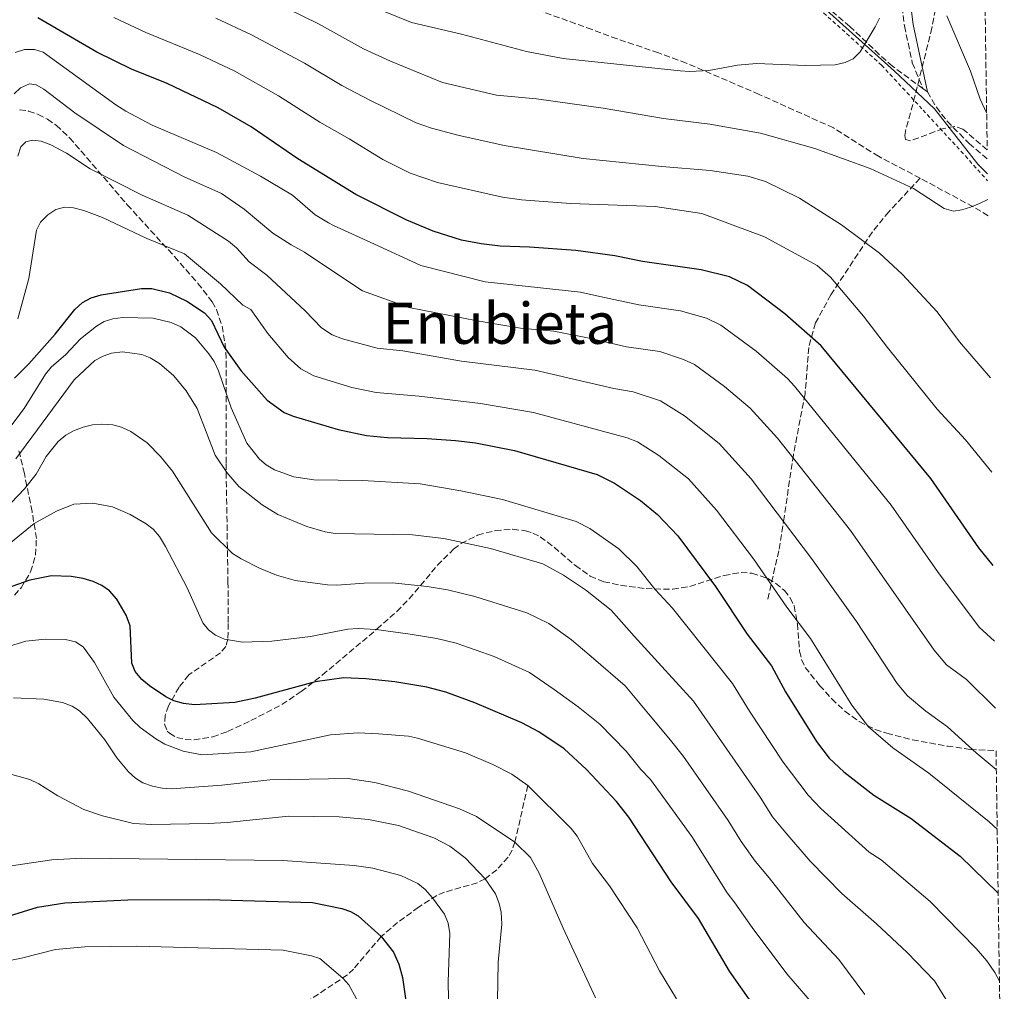
# Model space of a CAD drawing. Units: metres. Extents: x 596409 to 599813, y 4786952 to 4789315.
# Drawn here: x 599531 to 599807, y 4787489 to 4787761 of the extents above; entities that cross this region are included whole.
import ezdxf
from ezdxf.enums import TextEntityAlignment as Align

# ---------------------------------------------------------------- set-up
doc = ezdxf.new("R2010")
doc.units = ezdxf.units.M
doc.header["$MEASUREMENT"] = 0
doc.linetypes.add('DGN Style 2', pattern=[1.7399219301090239, 1.043953158065414, -0.6959687720436097])
doc.linetypes.add('DGN Style 3', pattern=[2.435890702152634, 1.739921930109024, -0.6959687720436097])
for name, color, linetype, lineweight in [('Barranco lineal', 142, 'DGN Style 3', 13), ('Camino', 7, 'DGN Style 3', 0), ('Curva de nivel directora', 30, 'Continuous', 30), ('Curva de nivel intermedia', 30, 'Continuous', 0), ('Límite de municipio', 7, 'Continuous', 0), ('Margen derecho', 7, 'Continuous', 0), ('Senda', 7, 'DGN Style 3', 0), ('Tela metálica o alambrada', 7, 'DGN Style 2', 0), ('Texto de Área (paraje) menor', 7, 'Continuous', 0), ('Zona arbolada', 92, 'DGN Style 3', 0)]:
    doc.layers.add(name, color=color, linetype=linetype, lineweight=lineweight)
doc.styles.add('Style-Arial', font='arial.ttf')

msp = doc.modelspace()

# ---------------------------------------------------------------- linework, layer by layer
at = {"layer": 'Barranco lineal', "color": 142, "linetype": 'DGN Style 3', "lineweight": 13}
msp.add_polyline3d([(599673.4600000001, 4787546.470000001, 620), (599669.8399999999, 4787530.640000001, 615), (599669.0899999999, 4787528.41, 614.2100000000064), (599667.9299999997, 4787526.369999999, 613.3300000000017), (599664.7199999997, 4787522.84, 611.4700000000012), (599661.4400000004, 4787520.359999999, 610), (599659.3099999996, 4787519.210000001, 609.1999999999971), (599650.0999999996, 4787516.57, 606.1300000000047), (599647.9199999999, 4787515.67, 605.3999999999943), (599642.75, 4787512.34, 603.6399999999994), (599636.9299999997, 4787508.050000001, 601.6900000000023), (599632.2999999998, 4787504.119999999, 600), (599624.5599999996, 4787495.029999999, 596.1999999999971), (599622.8300000001, 4787493.390000001, 595.4600000000064), (599605.3300000001, 4787481.789999999, 590.2100000000064)], dxfattribs=at)
at = {"layer": 'Camino', "color": 7, "linetype": 'DGN Style 3', "lineweight": 0}
msp.add_polyline3d([(599776.5499999998, 4787779.350000001, 694.4600000000065), (599779.1200000002, 4787759.490000002, 693.8099999999978), (599781.3099999984, 4787749.130000001, 693.3200000000071), (599784.2899999979, 4787741.960000004, 692.820000000007)], dxfattribs=at)
at = {"layer": 'Curva de nivel directora', "color": 30, "linetype": 'Continuous', "lineweight": 30, "flags": 128}
for points, elevation in [([(599804.0400000003, 4787608.16), (599799.9999999991, 4787613.150000001), (599786.4800000007, 4787632.580000003), (599755.7899999995, 4787669.800000002), (599745.5700000002, 4787678.74), (599735.1099999995, 4787686.690000001), (599729.9899999987, 4787689.100000001), (599722.0999999986, 4787691.119999999), (599705.6499999998, 4787693.41), (599697.8600000002, 4787695.039999999), (599686.9500000003, 4787696.560000001), (599673.9599999995, 4787697.51), (599665.7299999995, 4787697.770000001), (599660.3600000006, 4787698.37), (599654.86, 4787699.420000001), (599646.9000000004, 4787701.91), (599639.4699999985, 4787705.04), (599625.1900000002, 4787712.220000002), (599608.9400000003, 4787722.26), (599595.8299999987, 4787731.180000001), (599586.5999999996, 4787736.58), (599572.2400000008, 4787743.380000002), (599562.2400000006, 4787747.400000001), (599552.5499999989, 4787752.11), (599535.9500000004, 4787761.82)], 675.0000000000002), ([(599529.4299999982, 4787660.730000001), (599533.4899999995, 4787664.770000001), (599540.8200000009, 4787673.100000001), (599546.3499999985, 4787679.940000001), (599548.4899999998, 4787681.920000001), (599550.9699999986, 4787683.250000001), (599553.7699999993, 4787684.120000001), (599565.0900000005, 4787685.900000002), (599567.9800000006, 4787685.880000002), (599572.9400000004, 4787684.680000001), (599577.8299999988, 4787682.280000002), (599582.7599999995, 4787679.029999999), (599584.6900000008, 4787676.930000001), (599588.2999999984, 4787669.42), (599592.980000001, 4787662.850000001), (599600.3300000003, 4787654.59), (599605.1099999992, 4787651.060000001), (599607.6599999995, 4787650.029999999), (599620.2599999993, 4787646.33), (599628.1799999984, 4787644.689999999), (599634.1199999995, 4787644.050000001), (599645.1900000004, 4787643.82), (599653.17, 4787643.279999999), (599658.7600000004, 4787642.62), (599669.7300000006, 4787640.420000001), (599692.9499999996, 4787633.740000002), (599697.7999999998, 4787631.29), (599705.0499999986, 4787626.420000002), (599709.860000001, 4787622.539999999), (599715.5299999993, 4787616.560000001), (599726.0799999994, 4787602.310000001), (599734.9399999996, 4787588.960000004), (599741.7699999983, 4787580.060000001), (599745.7800000003, 4787572.76), (599754.4500000007, 4787558.820000002), (599758, 4787554.210000002), (599762.1100000005, 4787550.300000001), (599770.5599999995, 4787543.789999999), (599781, 4787537.2), (599794.6999999996, 4787526.680000002), (599805.389999998, 4787516.340000002)], 650), ([(599738.6700000003, 4787482.230000001), (599729.9899999987, 4787494.390000002), (599721.2999999983, 4787509.160000003), (599713.6799999987, 4787519.510000001), (599701.8299999998, 4787537.630000002), (599698.3299999996, 4787542.020000001), (599689.8799999984, 4787550.960000002), (599683.6699999992, 4787556.810000001), (599676.5199999987, 4787561.520000001), (599671.7899999992, 4787564.070000002), (599658.6199999994, 4787569.65), (599650.47, 4787572.660000001), (599645.0899999999, 4787574.060000001), (599636.1799999982, 4787575.550000001), (599628.0099999986, 4787576.430000001), (599621.8699999985, 4787576.7), (599613.8299999986, 4787575.560000001), (599596.9799999997, 4787570.960000004), (599591.289999999, 4787569.730000001), (599579.979999999, 4787569.140000001), (599576.89, 4787569.470000002), (599574.1599999986, 4787570.29), (599571.919999999, 4787571.390000002), (599567.2999999989, 4787574.42), (599565.1699999988, 4787576.230000001), (599563.3, 4787578.510000001), (599562.339999999, 4787580.820000002), (599561.8600000006, 4787591.310000001), (599560.7799999989, 4787594.279999999), (599558.1500000004, 4787598.720000001), (599556.0699999993, 4787601.080000001), (599553.9300000002, 4787602.630000001), (599551.4899999994, 4787603.730000001), (599548.6699999986, 4787604.53), (599545.3400000005, 4787605.100000001), (599539.7900000005, 4787605.270000001), (599533.7599999999, 4787604.119999999), (599528.6799999994, 4787602.310000001)], 625.0000000000001), ([(599468.8100000002, 4787488.439999999), (599481.7999999986, 4787494.62), (599489.709999999, 4787498.740000002), (599500.1799999987, 4787502.449999999), (599514.3999999987, 4787506.62), (599525.2599999995, 4787509.130000001), (599535.8599999989, 4787512.4), (599543.5900000003, 4787513.600000001), (599561.2199999992, 4787514.400000001), (599583.7799999989, 4787514.510000001), (599613.0199999994, 4787513.710000001), (599621.2400000005, 4787512.040000001), (599623.6799999991, 4787511.180000001), (599625.8400000005, 4787509.930000001), (599632.3000000002, 4787504.119999999), (599635.7499999991, 4787499.780000002), (599637.2800000003, 4787496.400000001), (599638.3199999996, 4787492.670000001), (599640.2199999995, 4787478.960000004)], 600.0000000000002)]:
    msp.add_lwpolyline(points, dxfattribs=dict(at, elevation=elevation))
at = {"layer": 'Curva de nivel intermedia', "color": 30, "linetype": 'Continuous', "lineweight": 0, "flags": 128}
for points, elevation in [([(599593.5399999998, 4787770.600000001), (599614.7000000003, 4787760.079999999), (599627.4000000006, 4787753.08), (599634.9600000001, 4787749.58), (599649.4800000021, 4787743.680000001), (599664.6600000011, 4787740.080000001), (599675.8600000015, 4787739.029999998), (599694.5600000012, 4787736.46), (599711.5300000006, 4787733.55), (599724.5100000004, 4787731.949999999), (599738.7500000006, 4787729.460000001), (599753.9299999997, 4787725.119999998), (599769.490000001, 4787719.529999998), (599781.6799999995, 4787713.96), (599790.2699999993, 4787708.27), (599792.8900000012, 4787707.519999999), (599795.2400000005, 4787707.890000001), (599797.6100000018, 4787708.679999999), (599800.1800000002, 4787709.67), (599802.5200000004, 4787710.88)], 690.0000000000001), ([(599557.2800000008, 4787761.9), (599566.3300000011, 4787757.649999999), (599581.3400000002, 4787751.46), (599591.28, 4787746.789999999), (599603.5300000011, 4787739.910000001), (599615.1000000006, 4787732.529999998), (599623.2900000003, 4787727.859999998), (599632.8200000009, 4787722.069999999), (599640.4600000008, 4787718.180000001), (599648.1400000008, 4787715.619999999), (599666.350000001, 4787711.52), (599671.6399999993, 4787710.739999999), (599685.3800000012, 4787709.689999999), (599709.13, 4787708.830000001), (599722.2700000006, 4787706.880000002), (599739.8000000012, 4787700.319999999), (599754.6100000015, 4787692.319999999), (599758.350000001, 4787689.009999999), (599767.6400000004, 4787678.159999999), (599774.3500000003, 4787669.34), (599788.2900000013, 4787652.050000001), (599796.1900000003, 4787643.449999999), (599803.6500000014, 4787634.359999998)], 680), ([(599585.9200000003, 4787761.679999999), (599595.9600000005, 4787756.999999999), (599610.8400000002, 4787749.02), (599621.2500000016, 4787742.800000001), (599629.1200000017, 4787738.720000001), (599642.1100000005, 4787732.3), (599646.450000001, 4787730.8), (599653.8200000004, 4787728.829999999), (599666.78, 4787725.999999999), (599689.0100000012, 4787722.369999999), (599711.0600000012, 4787720.069999999), (599724.6100000008, 4787718.989999999), (599735.1400000008, 4787717.4), (599740.1200000008, 4787715.880000001), (599749.6700000018, 4787711.2), (599761.430000001, 4787703.720000001), (599772.1399999998, 4787695.759999999), (599778.4400000008, 4787689.869999999), (599788.28, 4787679.359999999), (599794.570000002, 4787670.910000001), (599803.2600000004, 4787660.859999999)], 684.9999999999999), ([(599632.9600000017, 4787763.609999998), (599640.8000000005, 4787760.439999999), (599654.8100000008, 4787757.220000001), (599673.0900000001, 4787752.300000001), (599683.3600000006, 4787750.34), (599716.1700000009, 4787746.939999999), (599718.8700000009, 4787746.769999999), (599724.2100000008, 4787747.05), (599732.2599999997, 4787748.55), (599737.6399999998, 4787748.939999999), (599751.4400000019, 4787748.409999999), (599759.6400000006, 4787748.57), (599762.4900000005, 4787749.24), (599764.7300000001, 4787750.32), (599766.6800000014, 4787752.27), (599770.9300000005, 4787759.259999999), (599772.0800000017, 4787761.730000001)], 695), ([(599802.1700000018, 4787735.13), (599800.3900000004, 4787738.939999999), (599797.6000000007, 4787746.810000001), (599790.9900000013, 4787762.37)], 690.0000000000001), ([(599804.350000001, 4787587.02), (599800.0999999996, 4787590.869999999), (599788.3600000005, 4787606.529999998), (599775.3400000005, 4787625.099999999), (599748.2400000012, 4787658.460000001), (599746.3400000012, 4787660.600000001), (599737.4699999999, 4787668.269999999), (599727.6399999995, 4787675.609999999), (599723.5500000014, 4787677.539999999), (599716.2699999993, 4787679.65), (599704.6100000005, 4787681.289999999), (599693.6800000004, 4787683.619999997), (599688.2100000009, 4787684.829999999), (599661.5000000005, 4787687.730000001), (599643.4600000004, 4787692.310000001), (599630.4000000004, 4787698.289999999), (599618.9400000004, 4787703.58), (599617.4899999998, 4787704.32), (599613.8200000019, 4787706.58), (599607.4200000003, 4787712.029999999), (599598.4800000018, 4787717.349999999), (599586.0900000001, 4787724.060000001), (599568.0800000011, 4787731.660000001), (599560.6900000017, 4787735.630000001), (599557.8799999999, 4787737.369999999), (599537.5100000006, 4787752.130000001), (599535.0499999997, 4787752.929999999), (599532.2700000014, 4787752.869999998), (599529.6200000005, 4787752.03)], 670), ([(599804.6300000004, 4787568.169999998), (599796.4699999997, 4787576.210000001), (599790.8900000007, 4787580.359999999), (599787.4400000018, 4787584.420000001), (599763.9500000001, 4787617.99), (599743.5000000005, 4787643.880000001), (599735.8000000002, 4787652.31), (599728.6699999999, 4787658.369999999), (599720.1800000007, 4787664.529999999), (599717.1100000018, 4787665.98), (599710.440000002, 4787668.170000001), (599701.0900000001, 4787669.55), (599691.0899999999, 4787671.900000001), (599680.7200000009, 4787673.869999998), (599671.36, 4787674.730000001), (599659.2000000007, 4787676.81), (599640.0800000008, 4787680.569999999), (599627.0300000019, 4787685.249999999), (599617.8699999999, 4787691.26), (599610.7599999997, 4787696.099999999), (599607.0400000004, 4787698.119999999), (599601.9000000017, 4787701.350000001), (599593.9100000008, 4787708.079999999), (599587.5400000006, 4787712.499999999), (599577.0000000017, 4787717.21), (599560.0600000013, 4787725.930000001), (599546.3500000007, 4787735.179999999), (599537.6800000004, 4787741.730000001), (599535.5100000001, 4787742.970000001), (599533.6700000005, 4787743.270000001), (599531.1400000004, 4787742.170000001), (599529.360000001, 4787740.430000001)], 665.0000000000001), ([(599804.8800000007, 4787551.029999999), (599799.2200000013, 4787555.649999999), (599791.1600000011, 4787562.980000001), (599785.1500000008, 4787567.300000001), (599779.9400000006, 4787571.65), (599777.0800000017, 4787575.109999998), (599765.6900000012, 4787592.51), (599753.0700000015, 4787610.160000001), (599736.0900000008, 4787632.460000001), (599727.1600000013, 4787642.380000001), (599717.4400000004, 4787650.180000001), (599710.67, 4787654.410000001), (599702.980000001, 4787656.919999998), (599697.5800000008, 4787657.859999999), (599675.41, 4787662.970000002), (599654.8200000018, 4787665.470000001), (599638.4000000021, 4787668.4), (599631.2200000006, 4787669.13), (599621.4600000017, 4787671.74), (599618.5600000005, 4787672.909999999), (599615.5600000009, 4787674.810000001), (599611.0200000012, 4787679.619999999), (599600.27, 4787689.65), (599595.2600000009, 4787693.37), (599591.7400000006, 4787697.270000001), (599589.520000001, 4787699.189999998), (599578.0700000002, 4787706.439999999), (599565.2699999993, 4787712.08), (599550.7100000016, 4787719.42), (599544.0700000008, 4787723.779999999), (599539.6200000006, 4787726.17), (599536.9600000007, 4787727.199999999), (599534.4999999999, 4787727.49), (599532.6300000012, 4787726.970000002), (599531.2300000021, 4787725.560000001), (599530.3500000013, 4787722.970000001)], 660), ([(599805.130000001, 4787534.259999999), (599802.8500000011, 4787536.33), (599785.940000002, 4787549.960000001), (599775.8600000013, 4787557.050000001), (599769.0000000015, 4787562.949999999), (599764.3900000004, 4787569.050000002), (599752.7100000016, 4787587.689999999), (599746.1500000014, 4787596.49), (599736.7900000004, 4787610.02), (599726.4200000013, 4787623.720000001), (599718.510000001, 4787632.460000001), (599710.2200000008, 4787639.02), (599704.2300000006, 4787642.850000001), (599701.3600000006, 4787644.029999998), (599675.000000001, 4787651.13), (599660.1500000005, 4787653.65), (599642.9599999997, 4787655.710000002), (599630.9400000012, 4787656.749999999), (599624.0999999993, 4787658.069999999), (599613.4000000017, 4787661.349999999), (599609.7500000016, 4787663.359999998), (599606.2000000001, 4787666.480000001), (599600.4900000013, 4787673.230000001), (599595.7500000005, 4787679.939999999), (599593.4900000007, 4787681.179999999), (599587.220000001, 4787687.179999999), (599577.1200000002, 4787695.619999998), (599566.5999999992, 4787699.890000001), (599554.1000000001, 4787705.750000001), (599548.9400000013, 4787707.76), (599546.04, 4787708.539999999), (599543.5400000011, 4787708.689999999), (599541.0900000014, 4787708.050000001), (599538.76, 4787706.510000001), (599536.7599999995, 4787704.470000001), (599535.6599999998, 4787702.230000001), (599533.4400000003, 4787688.66), (599530.3400000001, 4787677.350000001)], 655), ([(599527.3300000017, 4787645.74), (599532.1300000005, 4787652.189999999), (599538.1400000008, 4787661.850000001), (599539.700000001, 4787663.800000001), (599543.8400000005, 4787667.369999998), (599547.9900000015, 4787671.730000001), (599552.4500000007, 4787675.350000001), (599554.6299999999, 4787676.619999999), (599557.0199999993, 4787677.359999999), (599559.8400000001, 4787677.730000001), (599568.3600000006, 4787677.55), (599573.4000000008, 4787676.310000001), (599576.0899999999, 4787675.140000001), (599580.2200000006, 4787672.039999999), (599584.0000000001, 4787667.599999998)], 645), ([(599529.8399999995, 4787638.13), (599546.1600000008, 4787660.279999998), (599551.9800000011, 4787665.679999998), (599554.2800000011, 4787666.939999999), (599556.6300000004, 4787667.769999998), (599559.7000000015, 4787668.119999999), (599565.170000001, 4787667.34), (599567.490000001, 4787666.409999999), (599570.1100000007, 4787664.82), (599574.1400000007, 4787661.38), (599577.6100000021, 4787657.16), (599580.690000002, 4787652.23), (599585.7000000011, 4787639.100000001)], 640.0000000000001), ([(599584.0000000001, 4787667.599999998), (599585.4599999997, 4787665.37), (599586.6500000011, 4787662.8), (599590.1900000017, 4787652.369999997), (599594.5999999995, 4787642.48), (599598.2000000002, 4787638.039999999), (599600.0900000011, 4787636.410000001), (599602.4100000013, 4787635.05), (599607.8099999992, 4787633.099999998), (599613.3800000015, 4787632.220000001), (599627.0400000007, 4787632.039999999), (599643.2900000005, 4787631.070000002), (599654.6600000008, 4787629.109999998), (599666.3399999997, 4787626.699999999), (599687.0000000017, 4787620.529999999), (599690.8799999999, 4787618.569999999), (599698.9800000001, 4787612.829999999), (599704.0700000018, 4787607.91), (599709.1400000012, 4787601.49), (599714.0300000019, 4787596.27), (599730.8600000005, 4787575.100000001), (599735.6300000004, 4787567.300000001), (599745.0500000016, 4787553.079999999), (599752.1300000004, 4787543.779999998), (599755.6900000012, 4787540.060000001), (599769.2000000007, 4787527.81), (599772.5900000012, 4787525.680000001), (599786.36, 4787513.970000001), (599799.1900000023, 4787500.769999999), (599802.1800000007, 4787497.369999999), (599804.5000000007, 4787494.099999999), (599805.7500000002, 4787491.609999999)], 645), ([(599524.7000000008, 4787621.819999999), (599532.3000000004, 4787629.689999999), (599535.49, 4787633.78), (599538.36, 4787638.8), (599541.7300000006, 4787643.009999999), (599543.8200000006, 4787644.730000001), (599545.9999999999, 4787645.959999999), (599548.7300000011, 4787646.999999999), (599551.3399999996, 4787647.640000001), (599553.8300000018, 4787647.849999998), (599557.0100000004, 4787647.640000001), (599559.4199999998, 4787646.999999999), (599562.1, 4787645.800000001), (599566.6799999997, 4787642.630000001), (599570.4400000015, 4787638.8), (599573.7699999998, 4787634.609999999), (599584.730000001, 4787617.380000001), (599590.6000000006, 4787611.569999999), (599592.99, 4787610.02), (599598.1700000011, 4787607.409999999), (599602.9200000009, 4787605.519999999), (599608.2200000006, 4787604.01), (599617.2700000008, 4787602.82), (599619.8400000012, 4787602.65), (599627.5400000014, 4787603.25), (599635.3500000011, 4787603.350000001)], 635), ([(599585.7000000011, 4787639.100000001), (599588.9800000001, 4787634.27), (599592.3600000021, 4787630.32), (599598.9300000012, 4787625.17), (599603.2899999997, 4787622.499999999), (599611.4700000006, 4787619.09), (599616.6000000002, 4787617.600000001), (599619.3800000009, 4787617.140000002), (599641.1400000004, 4787616.779999999), (599649.92, 4787615.730000001), (599662.9600000001, 4787612.970000001), (599677.6299999997, 4787608.649999999), (599683.5000000015, 4787605.440000001), (599689.6500000004, 4787601.329999999), (599696.8400000011, 4787595.659999999), (599703.2699999993, 4787588.42), (599710.0500000009, 4787580.989999999), (599719.9500000007, 4787570.12), (599738.600000001, 4787543.21), (599742.0699999998, 4787537.720000001), (599745.8600000007, 4787533.25), (599752.6500000012, 4787525.26), (599761.5700000018, 4787516.220000001), (599771.2600000014, 4787507.710000001), (599779.9000000004, 4787499.710000002), (599787.4999999999, 4787491.699999998), (599791.1800000012, 4787485.82)], 640.0000000000001), ([(599520.5900000002, 4787608.25), (599534.9500000012, 4787619.939999999), (599541.2300000021, 4787623.409999998), (599546.0600000002, 4787625.36), (599551.4300000013, 4787625.669999998), (599556.9500000001, 4787624.649999999), (599561.8899999997, 4787622.460000001), (599566.4000000004, 4787619.92), (599568.3600000006, 4787618.369999998), (599570.0800000017, 4787616.33), (599571.8400000007, 4787613.509999999), (599577.9000000004, 4787601.92), (599582.27, 4787592.109999999), (599583.8500000003, 4787590.130000001), (599585.8500000008, 4787588.640000001)], 630), ([(599635.3500000011, 4787603.350000001), (599645.1900000004, 4787602.349999999), (599650.8800000012, 4787601.37), (599658.6300000006, 4787599.529999998), (599673.1799999994, 4787594.960000002), (599679.3100000004, 4787591.890000001), (599685.7200000009, 4787587.38), (599691.8699999999, 4787582.09), (599700.7800000017, 4787574.489999999), (599707.3399999996, 4787566.600000001), (599713.5100000009, 4787559.23), (599717.1000000007, 4787554.599999999), (599729.6600000003, 4787536.720000001), (599733.3300000003, 4787530.760000001), (599737.2500000009, 4787525.279999999), (599741.1900000015, 4787520.619999999), (599750.9600000014, 4787508.08), (599760.6599999999, 4787497.74), (599768.0200000004, 4787487.91)], 635), ([(599585.8500000008, 4787588.640000001), (599588.380000001, 4787587.51), (599593.3900000001, 4787586.689999999), (599601.6, 4787586.929999998), (599612.4600000007, 4787588.31), (599622.9600000016, 4787590.310000001), (599625.8800000007, 4787590.560000001), (599630.8700000019, 4787590.279999998), (599640.4500000018, 4787588.970000002), (599647.9500000009, 4787587.749999999), (599653.3399999999, 4787586.41), (599663.9900000005, 4787582.689999999), (599673.9500000007, 4787578.189999999), (599680.8799999995, 4787573.430000001), (599687.5500000016, 4787568.539999999), (599693.6500000014, 4787563.66), (599701.060000001, 4787556.140000001), (599705.1800000004, 4787550.949999998), (599707.8200000002, 4787548.17), (599719.4400000009, 4787532.17), (599729.3400000005, 4787516.41), (599731.5500000011, 4787513.569999999), (599736.4100000004, 4787506.67), (599746.1300000012, 4787493.730000001), (599753.2100000001, 4787485.46)], 630), ([(599715.1300000015, 4787486.689999999), (599710.3799999994, 4787494.52), (599704.0899999996, 4787506.619999998), (599696.3800000006, 4787518.390000001), (599691.5800000017, 4787524.640000001), (599687.3100000002, 4787532.26), (599685.5900000012, 4787534.46), (599673.4600000011, 4787546.469999999), (599668.9900000006, 4787549.67), (599663.6200000017, 4787552.399999999), (599655.9400000017, 4787555.619999998), (599642.5100000005, 4787559.779999999), (599639.9700000013, 4787560.31), (599631.6000000006, 4787560.989999999), (599625.8600000006, 4787561.3), (599618.0599999998, 4787560.67), (599595.7700000006, 4787555.980000001), (599582.0399999998, 4787555.109999998), (599576.7200000001, 4787556.13), (599571.5800000015, 4787558.079999999), (599569.0700000013, 4787559.55), (599564.7100000004, 4787562.75), (599562.6699999998, 4787564.730000001), (599557.3500000001, 4787571.230000001), (599551.8700000016, 4787581.039999999), (599548.72, 4787585.42), (599546.600000001, 4787586.759999999), (599543.7500000012, 4787587.4), (599538.0800000007, 4787587.579999999), (599532.6600000003, 4787586.970000001), (599527.1200000015, 4787585.25)], 620), ([(599692.4100000008, 4787486.910000001), (599683.3600000006, 4787506.490000002), (599676.6600000019, 4787521.960000001), (599674.2200000009, 4787526.34), (599669.8400000001, 4787530.640000001), (599659.0500000007, 4787537.849999998), (599654.2800000008, 4787539.939999998), (599640.0200000005, 4787544.890000002), (599630.5000000009, 4787547.380000001), (599623.070000001, 4787548.470000001), (599601.05, 4787548.09), (599587.5800000009, 4787546.61), (599573.4500000001, 4787545.59), (599570.8900000007, 4787545.73), (599568.2000000018, 4787546.319999999), (599565.4600000015, 4787547.249999999), (599563.3499999993, 4787548.600000001), (599561.4600000005, 4787550.300000001), (599558.1900000004, 4787554.220000001), (599554.8300000011, 4787559.279999999), (599549.9100000013, 4787565.249999999), (599547.6800000007, 4787567.410000001), (599545.5800000018, 4787568.779999998), (599542.9300000009, 4787569.76), (599537.6400000004, 4787570.75), (599529.1599999999, 4787571.069999999)], 615.0000000000001), ([(599664.820000002, 4787480.619999998), (599665.1000000014, 4787496.949999999), (599666.180000001, 4787507.579999999), (599665.9599999997, 4787510.949999998), (599665.4400000012, 4787513.390000001), (599664.3600000015, 4787516.130000001), (599661.4400000002, 4787520.359999998), (599655.85, 4787526.21), (599651.600000001, 4787529.5), (599647.1300000006, 4787531.849999999), (599637.1500000005, 4787535.309999999), (599628.7100000004, 4787536.980000001), (599620.560000001, 4787537.71), (599606.3400000008, 4787537.869999998), (599589.1299999999, 4787536.09), (599583.7800000011, 4787535.83), (599568.0000000007, 4787535.550000001), (599562.8399999996, 4787535.81), (599554.1200000002, 4787537.949999998), (599548.8699999999, 4787539.789999999), (599541.5700000019, 4787543.559999999), (599536.2900000003, 4787546.99), (599533.7500000009, 4787548.189999999), (599528.7400000021, 4787549.619999998)], 610), ([(599651.5200000005, 4787472.349999999), (599651.0700000012, 4787491.41), (599651.5899999997, 4787504.970000001), (599651.1400000005, 4787507.890000001), (599650.070000002, 4787510.390000002), (599646.7500000006, 4787515.009999999), (599644.6699999997, 4787517.380000001), (599642.62, 4787519.039999999), (599637.8400000011, 4787521.23), (599629.9300000009, 4787523.349999999), (599624.7300000018, 4787524.02), (599604.7100000012, 4787525.499999999), (599548.310000001, 4787526.109999999), (599539.9400000002, 4787525.67), (599526.6400000008, 4787523.65), (599521.3800000015, 4787522.470000001), (599510.6200000013, 4787518.909999999), (599500.5200000006, 4787514.699999998), (599468.8300000002, 4787503.33), (599451.0000000001, 4787494.79), (599445.4600000014, 4787492.319999999), (599441.1100000017, 4787490.849999999), (599434.4500000009, 4787486.84)], 605), ([(599494.3, 4787487.880000001), (599504.3300000015, 4787491.550000001), (599517.2900000011, 4787495.319999999), (599531.3900000006, 4787498.100000001), (599540.9200000014, 4787500.529999999), (599549.1400000004, 4787501.259999998), (599563.7300000016, 4787501.48), (599604.8099999996, 4787500.3), (599612.72, 4787498.769999999), (599615.1200000006, 4787497.949999998), (599621.5700000012, 4787492.430000001), (599623.2499999999, 4787490.579999999), (599625.4000000001, 4787486.699999998)], 595)]:
    msp.add_lwpolyline(points, dxfattribs=dict(at, elevation=elevation))
at = {"layer": 'Límite de municipio', "color": 7, "linetype": 'Continuous', "lineweight": 0}
msp.add_polyline3d([(599802.4200000018, 4787718.050000001, 690.5600000000002), (599799.7199999989, 4787720.779999999, 690.76), (599787.5599999987, 4787736.230000001, 692.0600000000002), (599776.2300000006, 4787746.869999999, 693.2900000000001), (599743.8099999987, 4787776.119999999, 699.8200000000002)], dxfattribs=at)
at = {"layer": 'Margen derecho', "color": 7, "linetype": 'Continuous', "lineweight": 0}
msp.add_polyline3d([(599785.5799999977, 4787741.02, 692.7299999999959), (599783.719999998, 4787749.820000002, 693.3200000000071), (599781.5799999967, 4787759.910000001, 693.8099999999978), (599779.0300000008, 4787779.710000004, 694.4600000000065)], dxfattribs=at)
at = {"layer": 'Senda', "color": 7, "linetype": 'DGN Style 3', "lineweight": 0, "extrusion": (0.04549824470394827, -0.03315375984619921, 0.9984141114472092), "elevation": -130750.7934867146, "flags": 128}
msp.add_lwpolyline([(4222646.684179482, 2331172.775028065), (4222646.684179482, 2331174.373715029)], dxfattribs=at)
at = {"layer": 'Senda', "color": 7, "linetype": 'DGN Style 3', "lineweight": 0, "extrusion": (-0.01318832496037752, 0.005562976705371618, 0.9998975554400137), "elevation": 19413.52634283892, "flags": 128}
msp.add_lwpolyline([(599759.5249825519, 4787672.364932043), (599755.2844281201, 4787674.894971192), (599740.4525526717, 4787682.875094673)], dxfattribs=at)
at = {"layer": 'Senda', "color": 7, "linetype": 'DGN Style 3', "lineweight": 0}
for points in [[(599784.2899999979, 4787741.960000004, 692.820000000007), (599775.7899999976, 4787748.199999999, 693.4400000000024), (599772.0500000004, 4787751.5, 693.7700000000043), (599763.8000000003, 4787759.359999999, 695.0000000000001), (599750.690000001, 4787770.470000003, 698.0899999999965)], [(599783.5199999991, 4787716.790000002, 689.7799999999991), (599771.8500000014, 4787722.939999999, 690.550000000003), (599759.1900000013, 4787730.920000001, 691.6600000000037), (599738.3299999982, 4787740.320000002, 692.5200000000041), (599717.8999999987, 4787749.100000001, 694.6100000000005), (599710.1000000001, 4787751.940000001, 695.3999999999944), (599698.4999999995, 4787755.890000002, 697.5099999999948), (599691.480000001, 4787758.480000001, 698), (599667.6499999973, 4787767.080000003, 700.6699999999984)], [(599785.5799999977, 4787741.02, 692.7299999999959), (599788.0599999988, 4787736.740000002, 692.1199999999953), (599791.0899999996, 4787732.78, 691.5099999999948), (599797.2899999978, 4787726.510000001, 691.070000000007), (599802.3599999994, 4787722.17, 690.8899999999995)], [(599783.5199999991, 4787716.790000002, 689.7799999999991), (599774.7199999992, 4787707.4, 687.6999999999972), (599770.1200000015, 4787701.760000001, 686.0599999999977), (599758.4600000004, 4787684.109999999, 678.9199999999983), (599754.1599999999, 4787676.230000001, 675.8300000000019), (599752.269999999, 4787669.300000002, 673.5599999999977), (599751.2299999996, 4787656.300000002, 669.6600000000036), (599747.9499999986, 4787639.220000001, 664.1100000000006), (599745.3500000011, 4787621.700000001, 659.9499999999972), (599743.8799999983, 4787612.34, 656.6999999999972), (599740.7499999988, 4787598.700000001, 653.6999999999972)]]:
    msp.add_polyline3d(points, dxfattribs=at)
at = {"layer": 'Tela metálica o alambrada', "color": 7, "linetype": 'DGN Style 2', "lineweight": 0}
msp.add_polyline3d([(599756.4199999999, 4787763.17, 696.2599999999948), (599772.6900000004, 4787748.51, 693.4100000000036), (599784.3300000001, 4787735.92, 691.7100000000064), (599796.2000000002, 4787723.039999999, 690.8600000000006), (599802.4500000002, 4787716.029999999, 690.529999999999)], dxfattribs=at)
at = {"layer": 'Zona arbolada', "color": 92, "linetype": 'DGN Style 3', "lineweight": 0}
for points in [[(599796.8300000001, 4788097.730000001, 648.7700000000041), (599802.3200000003, 4787724.779999999, 698.8699999999953), (599795.5300000003, 4787730.58, 697.9799999999959), (599793.1100000005, 4787731.310000001, 697.7200000000012), (599789.9699999997, 4787730.710000001, 697.4600000000064), (599780.7800000003, 4787727.279999999, 696.6699999999983), (599779.3600000005, 4787727.680000001, 696.4199999999983), (599779.2300000006, 4787728.74, 696.2700000000041), (599779.6600000003, 4787731.15, 696.0800000000017), (599781.6799999997, 4787738.4, 696.029999999999), (599786.5199999996, 4787757.640000001, 697.3399999999965), (599788.5300000003, 4787767.99, 698.1699999999983)], [(599802.3200000003, 4787724.779999999, 698.8699999999953), (599795.5300000003, 4787730.58, 697.9799999999959), (599793.1100000005, 4787731.310000001, 697.7200000000012), (599789.9699999997, 4787730.710000001, 697.4600000000064), (599780.7800000003, 4787727.279999999, 696.6699999999983), (599779.3600000005, 4787727.680000001, 696.4199999999983), (599779.2300000006, 4787728.74, 696.2700000000041), (599779.6600000003, 4787731.15, 696.0800000000017), (599781.6799999997, 4787738.4, 696.029999999999), (599786.5199999996, 4787757.640000001, 697.3399999999965), (599788.5300000003, 4787767.99, 698.1699999999983)], [(599530.8700000001, 4787735.980000001, 669.9400000000023), (599533.4100000003, 4787735.640000001, 669.4600000000064), (599536.0499999998, 4787734.710000001, 668.9499999999971), (599538.6699999999, 4787733.33, 668.4499999999971), (599541.1299999999, 4787731.640000001, 667.9799999999959), (599544.9199999999, 4787728.140000001, 667.279999999999), (599561.0800000001, 4787709.380000001, 664.7299999999959), (599574.3200000003, 4787694.83, 662.5500000000029), (599580.9000000004, 4787687.32, 661.1499999999943), (599584.9000000004, 4787682.15, 659.9799999999959), (599586.0700000003, 4787679.960000001, 659.4499999999971), (599587.6900000004, 4787675.300000001, 658.320000000007), (599588.5300000003, 4787670.41, 657.1199999999953), (599588.8499999996, 4787665.470000001, 655.8800000000047), (599588.79, 4787636.74, 648.5399999999936), (599589.3399999999, 4787603.59, 640), (599589.4100000003, 4787598.83, 638.2299999999959), (599589.4100000003, 4787591.949999999, 634.820000000007), (599589.3200000003, 4787587.57, 633.179999999993), (599588.7199999997, 4787585.52, 632.679999999993), (599587.25, 4787583.74, 632.2599999999948), (599578.3499999996, 4787577.5, 630.929999999993), (599575.5999999996, 4787574.08, 630.070000000007), (599572.6600000003, 4787568.869999999, 628.5800000000017), (599571.7400000002, 4787566.189999999, 627.8800000000047), (599571.5300000003, 4787563.74, 627.3699999999953), (599572.29, 4787561.74, 627.179999999993), (599572.9199999999, 4787561.130000001, 627.2100000000064), (599574.9500000002, 4787560, 627.5200000000041), (599577.29, 4787559.42, 628.0500000000029), (599579.8200000003, 4787559.300000001, 628.7299999999959), (599585.0499999998, 4787560.16, 630.279999999999), (599589.2300000006, 4787561.680000001, 631.4700000000012), (599595.7800000003, 4787564.689999999, 633.1900000000023), (599604.4400000004, 4787569.210000001, 635.3800000000047), (599609.8799999999, 4787572.850000001, 636.5899999999965), (599615.8700000001, 4787577.49, 637.2400000000052), (599631.1299999999, 4787590.359999999, 636.3399999999965), (599636.7100000001, 4787595.32, 636.5800000000017), (599640.2100000001, 4787598.859999999, 637.1100000000006), (599648.0800000001, 4787608.25, 638.7899999999936), (599652.6399999997, 4787612.789999999, 640), (599654.7300000006, 4787614.350000001, 640.5599999999977), (599659.3700000001, 4787616.689999999, 641.7599999999948), (599664.3200000003, 4787618.01, 643.0099999999948), (599669.2300000006, 4787618.34, 644.2299999999959), (599672.7699999996, 4787617.949999999, 645.1199999999953), (599674.8799999999, 4787617.289999999, 645.6399999999994), (599676.9199999999, 4787616.24, 646.1300000000047), (599680.8799999999, 4787613.310000001, 647.0599999999977), (599686.79, 4787608.16, 648.4100000000036), (599690.9600000001, 4787605.220000001, 649.3500000000058), (599694.7699999996, 4787603.66, 650.2299999999959), (599699.4900000002, 4787602.640000001, 651.5500000000029), (599706.6100000005, 4787601.699999999, 653.9499999999971), (599714.0999999996, 4787601.52, 656.1999999999971), (599718.8899999997, 4787602.300000001, 657.1600000000036), (599728.4900000002, 4787605.41, 658.5899999999965), (599733.29, 4787606.230000001, 659.4600000000064), (599736.3099999996, 4787606.050000001, 660.1999999999971), (599740.8200000003, 4787604.529999999, 661.5800000000017), (599742.9600000001, 4787603.220000001, 662.2700000000041), (599745.4299999997, 4787601.180000001, 663.0200000000041), (599747.0899999999, 4787599.140000001, 663.570000000007), (599748.1500000004, 4787596.869999999, 664.070000000007), (599749.0800000001, 4787591.880000001, 664.929999999993), (599749.6900000004, 4787584.189999999, 665.8999999999943), (599750.25, 4787581.800000001, 666.1399999999994), (599751.25, 4787579.600000001, 666.3399999999965), (599755.29, 4787574.59, 666.3300000000017), (599758.7199999997, 4787570.810000001, 665.6499999999943), (599762.4199999999, 4787567.350000001, 664.7700000000041), (599766.4500000002, 4787564.41, 664.029999999999), (599770.9100000003, 4787562.199999999, 663.8300000000017), (599774.1500000004, 4787561.130000001, 664.1000000000058), (599781.3700000001, 4787559.310000001, 665.2400000000052), (599791.0800000001, 4787557.560000001, 666.8899999999994), (599797.5800000001, 4787556.609999999, 667.4100000000036), (599804.7999999998, 4787556.25, 667.5899999999965), (599807.1200000001, 4787398.810000001, 656.2899999999936)], [(599530.8700000001, 4787735.980000001, 669.9400000000023), (599533.4100000003, 4787735.640000001, 669.4600000000064), (599536.0499999998, 4787734.710000001, 668.9499999999971), (599538.6699999999, 4787733.33, 668.4499999999971), (599541.1299999999, 4787731.640000001, 667.9799999999959), (599544.9199999999, 4787728.140000001, 667.279999999999), (599561.0800000001, 4787709.380000001, 664.7299999999959), (599574.3200000003, 4787694.83, 662.5500000000029), (599580.9000000004, 4787687.32, 661.1499999999943), (599584.9000000004, 4787682.15, 659.9799999999959), (599586.0700000003, 4787679.960000001, 659.4499999999971), (599587.6900000004, 4787675.300000001, 658.320000000007), (599588.5300000003, 4787670.41, 657.1199999999953), (599588.8499999996, 4787665.470000001, 655.8800000000047), (599588.79, 4787636.74, 648.5399999999936), (599589.3399999999, 4787603.59, 640), (599589.4100000003, 4787598.83, 638.2299999999959), (599589.4100000003, 4787591.949999999, 634.820000000007), (599589.3200000003, 4787587.57, 633.179999999993), (599588.7199999997, 4787585.52, 632.679999999993), (599587.25, 4787583.74, 632.2599999999948), (599578.3499999996, 4787577.5, 630.929999999993), (599575.5999999996, 4787574.08, 630.070000000007)], [(599529.4299999997, 4787599.850000001, 634.8800000000047), (599531.2800000003, 4787601.9, 635.2299999999959), (599533.9800000006, 4787606.4, 636.2400000000052), (599535.3799999999, 4787611.15, 637.6699999999983), (599535.5899999999, 4787615.77, 639.4700000000012), (599534.3799999999, 4787623.33, 643.4700000000012), (599532.2100000001, 4787633.949999999, 649.929999999993), (599530.6699999999, 4787640.449999999, 653.4199999999983)], [(599529.4299999997, 4787599.850000001, 634.8800000000047), (599531.2800000003, 4787601.9, 635.2299999999959), (599533.9800000006, 4787606.4, 636.2400000000052), (599535.3799999999, 4787611.15, 637.6699999999983), (599535.5899999999, 4787615.77, 639.4700000000012), (599534.3799999999, 4787623.33, 643.4700000000012), (599532.2100000001, 4787633.949999999, 649.929999999993), (599530.6699999999, 4787640.449999999, 653.4199999999983)], [(599575.5999999996, 4787574.08, 630.070000000007), (599572.6600000003, 4787568.869999999, 628.5800000000017), (599571.7400000002, 4787566.189999999, 627.8800000000047), (599571.5300000003, 4787563.74, 627.3699999999953), (599572.29, 4787561.74, 627.179999999993), (599572.9199999999, 4787561.130000001, 627.2100000000064), (599574.9500000002, 4787560, 627.5200000000041), (599577.29, 4787559.42, 628.0500000000029), (599579.8200000003, 4787559.300000001, 628.7299999999959), (599585.0499999998, 4787560.16, 630.279999999999), (599589.2300000006, 4787561.680000001, 631.4700000000012), (599595.7800000003, 4787564.689999999, 633.1900000000023), (599604.4400000004, 4787569.210000001, 635.3800000000047), (599609.8799999999, 4787572.850000001, 636.5899999999965), (599615.8700000001, 4787577.49, 637.2400000000052), (599631.1299999999, 4787590.359999999, 636.3399999999965), (599636.7100000001, 4787595.32, 636.5800000000017), (599640.2100000001, 4787598.859999999, 637.1100000000006), (599648.0800000001, 4787608.25, 638.7899999999936), (599652.6399999997, 4787612.789999999, 640), (599654.7300000006, 4787614.350000001, 640.5599999999977), (599659.3700000001, 4787616.689999999, 641.7599999999948), (599664.3200000003, 4787618.01, 643.0099999999948), (599669.2300000006, 4787618.34, 644.2299999999959), (599672.7699999996, 4787617.949999999, 645.1199999999953), (599674.8799999999, 4787617.289999999, 645.6399999999994), (599676.9199999999, 4787616.24, 646.1300000000047), (599680.8799999999, 4787613.310000001, 647.0599999999977), (599686.79, 4787608.16, 648.4100000000036), (599690.9600000001, 4787605.220000001, 649.3500000000058), (599694.7699999996, 4787603.66, 650.2299999999959), (599699.4900000002, 4787602.640000001, 651.5500000000029), (599706.6100000005, 4787601.699999999, 653.9499999999971), (599714.0999999996, 4787601.52, 656.1999999999971), (599718.8899999997, 4787602.300000001, 657.1600000000036), (599728.4900000002, 4787605.41, 658.5899999999965), (599733.29, 4787606.230000001, 659.4600000000064), (599736.3099999996, 4787606.050000001, 660.1999999999971), (599740.8200000003, 4787604.529999999, 661.5800000000017), (599742.9600000001, 4787603.220000001, 662.2700000000041), (599745.4299999997, 4787601.180000001, 663.0200000000041), (599747.0899999999, 4787599.140000001, 663.570000000007), (599748.1500000004, 4787596.869999999, 664.070000000007), (599749.0800000001, 4787591.880000001, 664.929999999993), (599749.6900000004, 4787584.189999999, 665.8999999999943), (599750.25, 4787581.800000001, 666.1399999999994), (599751.25, 4787579.600000001, 666.3399999999965), (599755.29, 4787574.59, 666.3300000000017), (599758.7199999997, 4787570.810000001, 665.6499999999943), (599762.4199999999, 4787567.350000001, 664.7700000000041), (599766.4500000002, 4787564.41, 664.029999999999), (599770.9100000003, 4787562.199999999, 663.8300000000017), (599774.1500000004, 4787561.130000001, 664.1000000000058), (599781.3700000001, 4787559.310000001, 665.2400000000052), (599791.0800000001, 4787557.560000001, 666.8899999999994), (599797.5800000001, 4787556.609999999, 667.4100000000036), (599804.7999999998, 4787556.25, 667.5899999999965)]]:
    msp.add_polyline3d(points, dxfattribs=at)

# ---------------------------------------------------------------- texts
at = {"layer": 'Texto de Área (paraje) menor', "color": 7, "linetype": 'Continuous', "lineweight": 0, "style": 'Style-Arial'}
msp.add_text('Enubieta', height=11.5, dxfattribs=at).set_placement((599665.6231673275, 4787676.11001, 664.0099999999948), align=Align.MIDDLE_CENTER)

doc.saveas('drawing.dxf')
